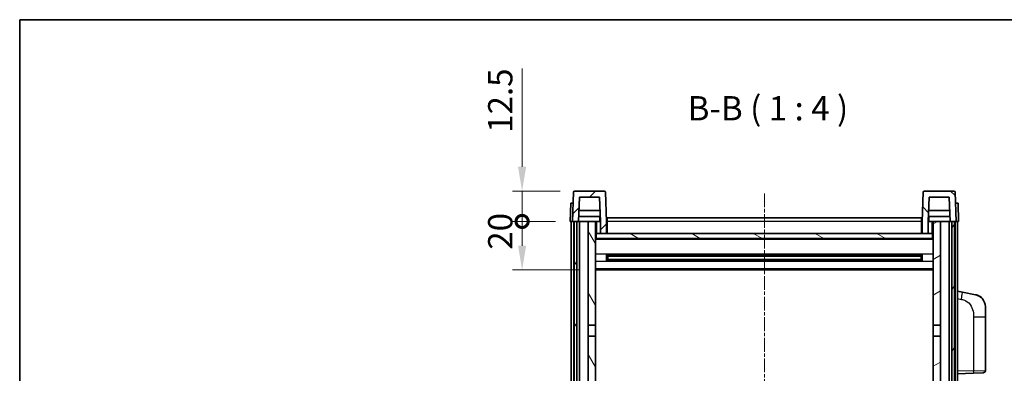
# Model space of a CAD drawing. Units: millimetres. Extents: x 2 to 8478, y 2 to 1126.
# Drawn here: x 1576 to 1981, y 981 to 1126 of the extents above; entities that cross this region are included whole.
import ezdxf

# ---------------------------------------------------------------- set-up
doc = ezdxf.new("R2010")
doc.units = ezdxf.units.MM
doc.linetypes.add('CHAIN', pattern=[0.3543, 0.2362, -0.0295, 0.0591, -0.0295])
for name, color, linetype, lineweight in [('Border (ISO)', 7, 'Continuous', 35), ('Dimension (ISO)', 7, 'Continuous', 18), ('Dimension (ISO) @ 1', 7, 'Continuous', 18), ('Symbol (ISO)', 7, 'Continuous', 18), ('Visible (ISO)', 7, 'Continuous', 35), ('Visible Narrow (ISO)', 7, 'Continuous', 25)]:
    doc.layers.add(name, color=color, linetype=linetype, lineweight=lineweight)
doc.layers.add('Centerline (ISO)', color=7, linetype='Continuous', lineweight=18, true_color=0x80ffff)
doc.layers.add('Hatch (ISO)', color=1, linetype='Continuous', lineweight=18, true_color=0xff0000)
doc.styles.add('Note Text (TK)', font='MS PGothic.ttf')
doc.dimstyles.new('Default - Method 1b (TK)', dxfattribs={"dimscale": 4, "dimtxt": 2.5, "dimasz": 2.5, "dimexe": 1, "dimexo": 1.5, "dimgap": 1, "dimtad": 1, "dimtoh": 1, "dimrnd": 1e-08, "dimdsep": 46, "dimtxsty": 'Note Text (TK)', "dimcen": 0.09, "dimdle": 5, "dimclrd": 100, "dimclre": 100, "dimclrt": 7, "dimadec": 1, "dimazin": 1, "dimtfac": 1, "dimtmove": 0, "dimatfit": 3, "dimfxl": 0, "dimtolj": 1, "dimlwd": -1, "dimlwe": -1, "dimarcsym": 0})

# ---------------------------------------------------------------- blocks, each defined once
blk = doc.blocks.new('図面枠 tk図枠')
at = {"layer": 'Border (ISO)'}
for q in [(405.5, 289), (14.5, 8)]:
    blk.add_line((14.5, 289), q, dxfattribs=at)
blk = doc.blocks.new('_DotSmall')
at = {"color": 0, "linetype": 'ByBlock', "const_width": 0.5}
blk.add_lwpolyline([(-0.0625, 0, 1), (0.0625, 0, 1)], format="xyb", close=True, dxfattribs=at)
blk = doc.blocks.new('*D48')
at = {"layer": 'Defpoints', "color": 0, "transparency": 16777216}
for p in [(1782.84, 1043.18), (1802.59, 1043.18), (1812.09, 1023.18)]:
    blk.add_point(p, dxfattribs=at)
at = {"layer": 'Dimension (ISO)', "color": 100, "transparency": 16777216}
for p, q in [((1796.59, 1043.18), (1778.84, 1043.18)), ((1782.84, 1033.18), (1782.84, 1043.18)), ((1806.09, 1023.18), (1778.84, 1023.18))]:
    blk.add_line(p, q, dxfattribs=at)
blk.add_solid([(1781.17, 1033.18), (1784.51, 1033.18), (1782.84, 1023.18)], dxfattribs=at)
at = {"layer": 'Dimension (ISO)', "color": 100, "transparency": 16777216, "xscale": 10, "yscale": 10, "zscale": 10, "rotation": 90}
blk.add_blockref('_DotSmall', (1782.84, 1043.18), dxfattribs=at)
at = {"layer": 'Dimension (ISO)', "color": 7, "transparency": 16777216, "insert": (1773.84, 1031.53), "char_height": 10, "attachment_point": 4, "rotation": 90, "style": 'Note Text (TK)'}
blk.add_mtext('\\A1;20', dxfattribs=at)
blk = doc.blocks.new('*D49')
at = {"layer": 'Defpoints', "color": 0, "transparency": 16777216}
for p in [(1782.84, 1055.68), (1804.51, 1055.68), (1802.59, 1043.18)]:
    blk.add_point(p, dxfattribs=at)
at = {"layer": 'Dimension (ISO)', "color": 100, "transparency": 16777216}
for p, q in [((1782.84, 1065.68), (1782.84, 1106.18)), ((1798.51, 1055.68), (1778.84, 1055.68)), ((1782.84, 1043.18), (1782.84, 1055.68)), ((1796.59, 1043.18), (1778.84, 1043.18)), ((1782.84, 1043.18), (1782.84, 1033.18))]:
    blk.add_line(p, q, dxfattribs=at)
blk.add_solid([(1781.17, 1065.68), (1784.51, 1065.68), (1782.84, 1055.68)], dxfattribs=at)
at = {"layer": 'Dimension (ISO)', "color": 100, "transparency": 16777216, "xscale": 10, "yscale": 10, "zscale": 10, "rotation": 90}
blk.add_blockref('_DotSmall', (1782.84, 1043.18), dxfattribs=at)
at = {"layer": 'Dimension (ISO)', "color": 7, "transparency": 16777216, "insert": (1773.84, 1079.68), "char_height": 10, "attachment_point": 4, "rotation": 90, "style": 'Note Text (TK)'}
blk.add_mtext('\\A1;12.5', dxfattribs=at)

msp = doc.modelspace()

# ---------------------------------------------------------------- hatches: boundary and pattern name
at = {"layer": 'Hatch (ISO)'}
h = msp.add_hatch(dxfattribs=at)
h.set_pattern_fill('ANSI31', color=256, scale=101.6, style=0)
h.set_pattern_definition([(45, (1517.98, -29.709), (-8.98026, 8.98026), [])])
edge = h.paths.add_edge_path()
edge.add_ellipse((1804.5092, 1055.1822), major_axis=(0, 0.5), ratio=1, start_angle=0, end_angle=88)
edge.add_line((1804.0095, 1055.1997), (1803.5898, 1043.1822))
edge.add_line((1803.5898, 1043.1822), (1804.3398, 1043.1822))
edge.add_line((1804.3398, 1043.1822), (1805.3398, 1043.1822))
edge.add_line((1805.3398, 1043.1822), (1806.0913, 1043.1822))
edge.add_line((1806.0913, 1043.1822), (1806.4405, 1053.1822))
edge.add_line((1806.4405, 1053.1822), (1814.7391, 1053.1822))
edge.add_line((1814.7391, 1053.1822), (1815.0883, 1043.1822))
edge.add_line((1815.0883, 1043.1822), (1815.0898, 1043.1822))
edge.add_line((1815.0898, 1043.1822), (1815.0898, 1038.1822))
edge.add_line((1815.0898, 1038.1822), (1817.5898, 1038.1822))
edge.add_line((1817.5898, 1038.1822), (1817.5898, 1043.1822))
edge.add_line((1817.5898, 1043.1822), (1817.1701, 1055.1997))
edge.add_ellipse((1816.6704, 1055.1822), major_axis=(0.4997, 0.0174), ratio=1, start_angle=0, end_angle=88)
edge.add_line((1816.6704, 1055.6822), (1804.5092, 1055.6822))
h = msp.add_hatch(dxfattribs=at)
h.set_pattern_fill('ANSI31', color=256, scale=101.6, angle=90.00021, style=0)
h.set_pattern_definition([(135.0002, (1517.98, -29.709), (-8.98022, -8.98029), [])])
edge = h.paths.add_edge_path()
edge.add_line((1950.4405, 1053.1822), (1958.7391, 1053.1822))
edge.add_line((1958.7391, 1053.1822), (1959.0883, 1043.1822))
edge.add_line((1959.0883, 1043.1822), (1959.8398, 1043.1822))
edge.add_line((1959.8398, 1043.1822), (1960.8398, 1043.1822))
edge.add_line((1960.8398, 1043.1822), (1961.5898, 1043.1822))
edge.add_line((1961.5898, 1043.1822), (1961.1701, 1055.1997))
edge.add_ellipse((1960.6704, 1055.1822), major_axis=(0.4997, 0.0174), ratio=1, start_angle=0, end_angle=88)
edge.add_line((1960.6704, 1055.6822), (1948.5092, 1055.6822))
edge.add_ellipse((1948.5092, 1055.1822), major_axis=(0, 0.5), ratio=1, start_angle=0, end_angle=88)
edge.add_line((1948.0095, 1055.1997), (1947.5898, 1043.1822))
edge.add_line((1947.5898, 1043.1822), (1947.5898, 1038.1822))
edge.add_line((1947.5898, 1038.1822), (1950.0898, 1038.1822))
edge.add_line((1950.0898, 1038.1822), (1950.0898, 1043.1822))
edge.add_line((1950.0898, 1043.1822), (1950.0913, 1043.1822))
edge.add_line((1950.0913, 1043.1822), (1950.4405, 1053.1822))
h = msp.add_hatch(dxfattribs=at)
h.set_pattern_fill('ANSI31', color=256, scale=101.6, angle=14.999978, style=0)
h.set_pattern_definition([(60, (1517.98, -29.709), (-10.99852, 6.35), [])])
h.paths.add_polyline_path([(1959.8398, 1043.1822), (1959.8398, 793.6822), (1960.5898, 793.6822), (1960.8398, 793.6822), (1960.8398, 795.6822), (1960.8398, 1043.1822)])
h.paths.add_polyline_path([(1804.3398, 1043.1822), (1804.3398, 795.6822), (1804.3398, 793.6822), (1804.5898, 793.6822), (1805.3398, 793.6822), (1805.3398, 1043.1822)])
h = msp.add_hatch(dxfattribs=at)
h.set_pattern_fill('ANSI31', color=256, scale=101.6, angle=75.000175, style=0)
h.set_pattern_definition([(120.0002, (1517.98, -29.709), (-10.9985, -6.35003), [])])
h.paths.add_polyline_path([(1810.0898, 798.1822), (1810.0898, 796.6822), (1810.0898, 795.6822), (1813.0898, 795.6822), (1813.0898, 798.1822)])
h.paths.add_polyline_path([(1810.0898, 1000.4322), (1813.0898, 1000.4322), (1813.0898, 1043.1822), (1810.0898, 1043.1822)])
h.paths.add_polyline_path([(1810.0898, 804.6822), (1810.0898, 803.1822), (1813.0898, 803.1822), (1813.0898, 805.5822), (1813.0898, 828.4322), (1810.0898, 828.4322)])
h.paths.add_polyline_path([(1810.0898, 832.9322), (1813.0898, 832.9322), (1813.0898, 995.9322), (1810.0898, 995.9322)])
h = msp.add_hatch(dxfattribs=at)
h.set_pattern_fill('ANSI31', color=256, scale=101.6, angle=-14.999978, style=0)
h.set_pattern_definition([(30, (1517.98, -29.709), (-6.35, 10.99852), [])])
h.paths.add_polyline_path([(1955.0898, 796.6822), (1955.0898, 798.1822), (1952.0898, 798.1822), (1952.0898, 795.6822), (1955.0898, 795.6822)])
h.paths.add_polyline_path([(1952.0898, 1000.4322), (1955.0898, 1000.4322), (1955.0898, 1043.1822), (1952.0898, 1043.1822)])
h.paths.add_polyline_path([(1955.0898, 803.1822), (1955.0898, 804.6822), (1955.0898, 828.4322), (1952.0898, 828.4322), (1952.0898, 805.5822), (1952.0898, 803.1822)])
h.paths.add_polyline_path([(1952.0898, 832.9322), (1955.0898, 832.9322), (1955.0898, 995.9322), (1952.0898, 995.9322)])
h = msp.add_hatch(dxfattribs=at)
h.set_pattern_fill('ANSI31', color=256, scale=101.6, angle=105.000246, style=0)
h.set_pattern_definition([(150.0002, (1517.98, -29.709), (-6.34995, -10.99855), [])])
h.paths.add_polyline_path([(1813.3398, 1038.1822), (1813.3398, 1036.1822), (1951.8398, 1036.1822), (1951.8398, 1038.1822), (1950.0898, 1038.1822), (1947.5898, 1038.1822), (1817.5898, 1038.1822), (1815.0898, 1038.1822)])

# ---------------------------------------------------------------- linework, layer by layer
at = {"layer": 'Centerline (ISO)', "linetype": 'CHAIN', "ltscale": 23.990969}
msp.add_line((1882.5898, 1054.6822), (1882.5898, 765.6822), dxfattribs=at)
at = {"layer": 'Visible (ISO)'}
for p, q in [((1804.0095, 1055.1997), (1803.5898, 1043.1822)), ((1816.6704, 1055.6822), (1804.5092, 1055.6822)), ((1817.5898, 1043.1822), (1817.1701, 1055.1997)), ((1948.0095, 1055.1997), (1947.5898, 1043.1822)), ((1960.6704, 1055.6822), (1948.5092, 1055.6822)), ((1961.5898, 1043.1822), (1961.1701, 1055.1997)), ((1802.8517, 1050.6822), (1802.5898, 1043.1822)), ((1802.8517, 1050.6822), (1803.8511, 1050.6822)), ((1803.8517, 1050.6822), (1803.8511, 1050.6822)), ((1806.0913, 1043.1822), (1806.4405, 1053.1822)), ((1806.4405, 1053.1822), (1814.7391, 1053.1822)), ((1814.7391, 1053.1822), (1815.0883, 1043.1822)), ((1950.0913, 1043.1822), (1950.4405, 1053.1822)), ((1950.4405, 1053.1822), (1958.7391, 1053.1822)), ((1958.7391, 1053.1822), (1959.0883, 1043.1822)), ((1961.3285, 1050.6822), (1961.3279, 1050.6822)), ((1961.3285, 1050.6822), (1962.3279, 1050.6822)), ((1962.5898, 1043.1822), (1962.3279, 1050.6822)), ((1814.9311, 1047.6822), (1806.2485, 1047.6822)), ((1958.9311, 1047.6822), (1950.2485, 1047.6822)), ((1803.5892, 1043.1822), (1802.5898, 1043.1822)), ((1803.0898, 795.6822), (1803.0898, 1043.1822)), ((1803.5898, 1043.1822), (1803.5892, 1043.1822)), ((1803.5898, 1043.1822), (1806.0913, 1043.1822)), ((1804.0898, 795.6822), (1804.0898, 1043.1822)), ((1804.3398, 1043.1822), (1804.3398, 793.6822)), ((1805.3398, 1043.1822), (1804.3398, 1043.1822)), ((1805.3398, 793.6822), (1805.3398, 1043.1822)), ((1805.4398, 795.6822), (1805.4398, 1043.1822)), ((1806.4398, 1043.1822), (1806.0913, 1043.1822)), ((1815.0184, 1045.1822), (1806.1612, 1045.1822)), ((1810.0898, 1043.1822), (1806.4398, 1043.1822)), ((1806.4398, 795.6822), (1806.4398, 1043.1822)), ((1813.0898, 1043.1822), (1810.0898, 1043.1822)), ((1810.0898, 1043.1822), (1810.0898, 1000.4322)), ((1813.0898, 1000.4322), (1813.0898, 1043.1822)), ((1813.0898, 1043.1822), (1814.8398, 1043.1822)), ((1814.8398, 1045.1822), (1814.8398, 1043.1822)), ((1815.0883, 1043.1822), (1814.8398, 1043.1822)), ((1815.0883, 1043.1822), (1815.0898, 1043.1822)), ((1815.0898, 1043.1822), (1815.0898, 1038.1822)), ((1817.8398, 1043.1822), (1817.5898, 1043.1822)), ((1817.5898, 1038.1822), (1817.5898, 1043.1822)), ((1817.8398, 1044.6822), (1947.3398, 1044.6822)), ((1817.8398, 1043.1822), (1817.8398, 1044.6822)), ((1817.8398, 1043.1822), (1817.8398, 1038.1822)), ((1947.3398, 1044.6822), (1947.3398, 1043.1822)), ((1947.5898, 1043.1822), (1947.3398, 1043.1822)), ((1947.3398, 1038.1822), (1947.3398, 1043.1822)), ((1947.5898, 1043.1822), (1947.5898, 1038.1822)), ((1950.0898, 1038.1822), (1950.0898, 1043.1822)), ((1950.0898, 1043.1822), (1950.0913, 1043.1822)), ((1950.3398, 1043.1822), (1950.0913, 1043.1822)), ((1959.0184, 1045.1822), (1950.1612, 1045.1822)), ((1950.3398, 1045.1822), (1950.3398, 1043.1822)), ((1950.3398, 1043.1822), (1952.0898, 1043.1822)), ((1955.0898, 1043.1822), (1952.0898, 1043.1822)), ((1952.0898, 1043.1822), (1952.0898, 1000.4322)), ((1955.0898, 1000.4322), (1955.0898, 1043.1822)), ((1958.7398, 1043.1822), (1955.0898, 1043.1822)), ((1959.0883, 1043.1822), (1958.7398, 1043.1822)), ((1958.7398, 795.6822), (1958.7398, 1043.1822)), ((1959.0883, 1043.1822), (1961.5898, 1043.1822)), ((1959.7398, 795.6822), (1959.7398, 1043.1822)), ((1959.8398, 1043.1822), (1959.8398, 793.6822)), ((1960.8398, 1043.1822), (1959.8398, 1043.1822)), ((1960.8398, 793.6822), (1960.8398, 1043.1822)), ((1961.0898, 795.6822), (1961.0898, 1043.1822)), ((1961.5904, 1043.1822), (1961.5898, 1043.1822)), ((1962.5898, 1043.1822), (1961.5904, 1043.1822)), ((1962.0898, 795.6822), (1962.0898, 1043.1822)), ((1813.3398, 1038.1822), (1813.0898, 1038.1822)), ((1813.3398, 1038.1822), (1813.3398, 1036.1822)), ((1951.8398, 1038.1822), (1813.3398, 1038.1822)), ((1815.0898, 1038.1822), (1817.5898, 1038.1822)), ((1817.8398, 1038.2822), (1817.5898, 1038.2822)), ((1947.5898, 1038.2822), (1947.3398, 1038.2822)), ((1947.5898, 1038.1822), (1950.0898, 1038.1822)), ((1951.8398, 1036.1822), (1951.8398, 1038.1822)), ((1952.0898, 1038.1822), (1951.8398, 1038.1822)), ((1952.0898, 1036.0822), (1813.0898, 1036.0822)), ((1813.3398, 1036.1822), (1951.8398, 1036.1822)), ((1817.6603, 1027.0047), (1817.6603, 1029.3597)), ((1947.2454, 1029.2578), (1817.9342, 1029.2578)), ((1947.2454, 1027.1066), (1817.9342, 1027.1066)), ((1818.0898, 1029.2578), (1818.0898, 1027.1066)), ((1823.8898, 1028.9896), (1818.0898, 1028.9896)), ((1947.0898, 1028.9302), (1818.0898, 1028.9302)), ((1947.0898, 1027.4342), (1818.0898, 1027.4342)), ((1818.0898, 1027.3748), (1823.8898, 1027.3748)), ((1823.8898, 1029.2578), (1823.8898, 1029.0647)), ((1823.8898, 1028.9896), (1823.8898, 1029.0647)), ((1823.8898, 1027.2997), (1823.8898, 1027.3748)), ((1823.8898, 1027.2997), (1823.8898, 1027.1066)), ((1941.2898, 1029.0647), (1941.2898, 1029.2578)), ((1941.2898, 1029.0647), (1941.2898, 1028.9896)), ((1947.0898, 1028.9896), (1941.2898, 1028.9896)), ((1941.2898, 1027.3748), (1947.0898, 1027.3748)), ((1941.2898, 1027.3748), (1941.2898, 1027.2997)), ((1941.2898, 1027.1066), (1941.2898, 1027.2997)), ((1947.0898, 1027.1066), (1947.0898, 1029.2578)), ((1947.5193, 1029.3597), (1947.5193, 1027.0047)), ((1952.0898, 1023.1822), (1813.0898, 1023.1822)), ((1964.185, 1014.025), (1962.0898, 1014.4322)), ((1969.5438, 1012.9833), (1964.185, 1014.025)), ((1973.5898, 1008.0752), (1973.5898, 1003.9425)), ((1973.5898, 981.7995), (1973.5898, 1003.9425)), ((1810.0898, 1000.4322), (1813.0898, 1000.4322)), ((1810.0898, 995.9322), (1810.0898, 1000.4322)), ((1813.0898, 1000.4322), (1813.0898, 995.9322)), ((1952.0898, 1000.4322), (1955.0898, 1000.4322)), ((1952.0898, 995.9322), (1952.0898, 1000.4322)), ((1955.0898, 1000.4322), (1955.0898, 995.9322)), ((1813.0898, 995.9322), (1810.0898, 995.9322)), ((1810.0898, 995.9322), (1810.0898, 832.9322)), ((1813.0898, 832.9322), (1813.0898, 995.9322)), ((1955.0898, 995.9322), (1952.0898, 995.9322)), ((1952.0898, 995.9322), (1952.0898, 832.9322)), ((1955.0898, 832.9322), (1955.0898, 995.9322)), ((1962.0898, 980.4322), (1968.7643, 980.6653)), ((1972.6247, 980.8001), (1968.7643, 980.6653))]:
    msp.add_line(p, q, dxfattribs=at)
for centre, radius, start, end in [((1804.5092, 1055.1822), 0.5, 90, 178), ((1816.6704, 1055.1822), 0.5, 2, 90), ((1948.5092, 1055.1822), 0.5, 90, 178), ((1960.6704, 1055.1822), 0.5, 2, 90), ((1968.5898, 1008.0752), 5, 0, 41.09567), ((1972.5898, 981.7995), 1, 272, 0)]:
    msp.add_arc(centre, radius, start, end, dxfattribs=at)
for points, knots in [([(1969.5438, 1012.9833), (1969.6454, 1012.9635), (1969.7467, 1012.9406), (1969.9054, 1012.8993), (1969.9638, 1012.8831), (1970.2848, 1012.7871), (1970.5427, 1012.6864), (1971.0102, 1012.4571), (1971.2242, 1012.3321), (1971.5625, 1012.099), (1971.6941, 1011.9982), (1971.9183, 1011.8087), (1972.0143, 1011.7206), (1972.1498, 1011.5866), (1972.1947, 1011.5405), (1972.2584, 1011.4725), (1972.2794, 1011.4498), (1972.3197, 1011.4051), (1972.3386, 1011.3838), (1972.3579, 1011.3617)], [0, 0, 0, 0, 0.031817178, 0.031817178, 0.050452113, 0.050452113, 0.134929933, 0.134929933, 0.208678987, 0.208678987, 0.258212634, 0.258212634, 0.298091577, 0.298091577, 0.318896146, 0.318896146, 0.329513015, 0.329513015, 0.340218293, 0.340218293, 0.340218293, 0.340218293]), ([(1969.5438, 1012.9833), (1969.7204, 1012.949), (1969.896, 1012.9049), (1970.1496, 1012.8264), (1970.2307, 1012.799), (1970.5606, 1012.6781), (1970.8049, 1012.5659), (1971.2371, 1012.323), (1971.4299, 1012.1966), (1971.7344, 1011.9657), (1971.8537, 1011.866), (1972.0374, 1011.6978), (1972.1067, 1011.6304), (1972.2051, 1011.5294), (1972.2375, 1011.4952), (1972.2997, 1011.4276), (1972.3285, 1011.3954), (1972.3579, 1011.3617)], [0, 0, 0, 0, 0.055151579, 0.055151579, 0.081398944, 0.081398944, 0.162714309, 0.162714309, 0.230969498, 0.230969498, 0.277734391, 0.277734391, 0.307873407, 0.307873407, 0.323370755, 0.323370755, 0.339065947, 0.339065947, 0.339065947, 0.339065947])]:
    msp.add_open_spline(points, degree=3, knots=knots, dxfattribs=at)
at = {"layer": 'Visible Narrow (ISO)'}
for p, q in [((1803.5892, 1043.1822), (1803.8511, 1050.6822)), ((1961.3285, 1050.6822), (1961.5904, 1043.1822)), ((1813.5898, 1038.1822), (1813.5898, 1043.1822)), ((1817.8398, 1042.6822), (1817.5898, 1042.6822)), ((1947.3398, 1043.1822), (1817.8398, 1043.1822)), ((1947.5898, 1042.6822), (1947.3398, 1042.6822)), ((1951.5898, 1043.1822), (1951.5898, 1038.1822)), ((1817.8398, 1038.6822), (1817.5898, 1038.6822)), ((1947.5898, 1038.6822), (1947.3398, 1038.6822)), ((1952.0898, 1035.6822), (1813.0898, 1035.6822)), ((1952.0898, 1029.6578), (1813.0898, 1029.6578)), ((1952.0898, 1026.7066), (1813.0898, 1026.7066)), ((1941.2898, 1029.0647), (1823.8898, 1029.0647)), ((1941.2898, 1027.2997), (1823.8898, 1027.2997)), ((1952.0898, 1023.6822), (1813.0898, 1023.6822)), ((1962.0898, 1011.3964), (1963.7172, 1011.0801)), ((1968.7643, 1003.9425), (1973.5898, 1003.9425)), ((1968.7643, 1003.9425), (1968.7643, 981.6647)), ((1968.7643, 981.6647), (1962.0898, 981.4316)), ((1968.7643, 981.6647), (1973.5898, 981.7995))]:
    msp.add_line(p, q, dxfattribs=at)
for centre, major_axis, ratio, start_param, end_param in [((1963.6125, 1011.0801), (0.5724, 2.9449), 0.03425905, 4.71904817, 6.28318531), ((1968.7294, 981.6647), (0.0349, -0.9994), 0.03487826, 0, 1.56957835)]:
    msp.add_ellipse(centre, major_axis=major_axis, ratio=ratio, start_param=start_param, end_param=end_param, dxfattribs=at)
msp.add_open_spline([(1963.7172, 1011.0801), (1964.2738, 1010.9719), (1964.8927, 1010.8315), (1965.5007, 1010.5139), (1966.3533, 1010.0687), (1967.1678, 1009.2688), (1967.7423, 1008.2763), (1968.2423, 1007.4125), (1968.5474, 1006.4318), (1968.6734, 1005.5487), (1968.7582, 1004.9538), (1968.7643, 1004.409), (1968.7643, 1003.9425)], degree=3, knots=[0, 0, 0, 0, 0.22498324, 0.22498324, 0.22498324, 0.54043573, 0.54043573, 0.54043573, 0.81501171, 0.81501171, 0.81501171, 1, 1, 1, 1], dxfattribs=at)

# ---------------------------------------------------------------- block references
at = {"xscale": 4, "yscale": 4, "zscale": 4}
msp.add_blockref('図面枠 tk図枠', (1517.9796, -29.7085), dxfattribs=at)

# ---------------------------------------------------------------- texts
at = {"layer": 'Symbol (ISO)', "color": 7, "insert": (1851.0164, 1081.6896), "char_height": 10, "attachment_point": 7, "style": 'Note Text (TK)'}
msp.add_mtext('B-B ( 1 : 4 )', dxfattribs=at)

# ---------------------------------------------------------------- dimensions: what is measured, and where the dimension line sits
at = {"layer": 'Dimension (ISO) @ 1', "color": 100, "true_color": 0x00ff3f}
for base, p1, p2, override, picture, middle in [((1782.8398, 1055.6822), (1802.5898, 1043.1822), (1804.5092, 1055.6822), {"dimscale": 1, "dimtxt": 10, "dimasz": 10, "dimexe": 4, "dimexo": 6, "dimgap": 4, "dimtoh": 0, "dimdec": 2, "dimblk1": 'DotSmall', "dimsah": 1, "dimcen": 0.36, "dimdle": 0, "dimtol": 0, "dimlim": 0, "dimtp": 0, "dimtm": 0, "dimtdec": 2, "dimtix": 0, "dimtofl": 1, "dimtmove": 0, "dimatfit": 1}, '*D49', (1782.8398, 1090.9322)), ((1782.8398, 1043.1822), (1812.0898, 1023.1822), (1802.5898, 1043.1822), {"dimscale": 1, "dimtxt": 10, "dimasz": 10, "dimexe": 4, "dimexo": 6, "dimgap": 4, "dimtoh": 0, "dimdec": 2, "dimblk2": 'DotSmall', "dimsah": 1, "dimcen": 0.36, "dimdle": 0, "dimtol": 0, "dimlim": 0, "dimtp": 0, "dimtm": 0, "dimtdec": 2, "dimtix": 0, "dimtofl": 1, "dimtmove": 0, "dimatfit": 1}, '*D48', (1782.8398, 1038.1822))]:
    dim = msp.add_linear_dim(base=base, p1=p1, p2=p2, angle=90, dimstyle='Default - Method 1b (TK)', override=override, dxfattribs=at)
    dim.commit()
    dim.dimension.update_dxf_attribs({"geometry": picture, "text_midpoint": middle, "dimtype": 128})

doc.saveas('drawing.dxf')
